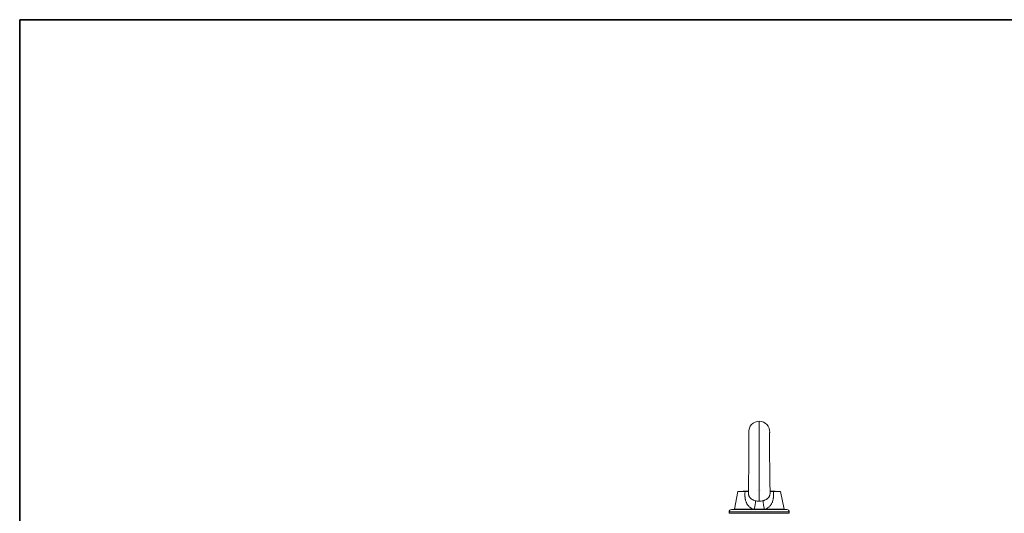
# Model space of a CAD drawing. Units: inches. Extents: x 81 to 414, y -133 to 374.
# Drawn here: x 315 to 347, y -50 to -34 of the extents above; entities that cross this region are included whole.
import ezdxf

# ---------------------------------------------------------------- set-up
doc = ezdxf.new("R2010")
doc.units = ezdxf.units.IN
doc.header["$MEASUREMENT"] = 0

# ---------------------------------------------------------------- blocks, each defined once
blk = doc.blocks.new('*U140')
for p, q in [((26.4, 26.4), (-22, 26.4)), ((-22, 26.4), (-22, -22))]:
    blk.add_line(p, q)
blk.add_lwpolyline([(-22, 26.4), (26.4, 26.4), (26.4, -22), (-22, -22)], close=True)
blk = doc.blocks.new('*U139')
at = {"color": 0, "linetype": 'ByBlock', "lineweight": -2, "transparency": 16777216}
blk.add_blockref('*U140', (204, 51), dxfattribs=at)
blk = doc.blocks.new('*U138')
blk.add_blockref('*U139', (-110.5, -133))
blk = doc.blocks.new('*U137')
at = {"color": 0, "linetype": 'ByBlock', "lineweight": -2, "transparency": 16777216}
blk.add_blockref('*U138', (0, 0), dxfattribs=at)
blk = doc.blocks.new('10_IN_LEFT_VIEW')
at = {"color": 0, "linetype": 'Continuous', "lineweight": 0, "extrusion": (-2.22045e-16, 1, 2.22045e-16)}
for p, q in [((-0.696, 22.051), (-0.813, 21.468)), ((-0.696, 22.051), (-0.356, 22.069)), ((0.356, 22.069), (0.696, 22.051)), ((0.696, 22.051), (0.813, 21.468)), ((-0.984, 21.378), (0.984, 21.378)), ((-0.984, 21.378), (-0.984, 21.335)), ((-0.984, 21.335), (0.984, 21.335)), ((0.906, 21.457), (-0.906, 21.457)), ((-0.201, 21.468), (-0.813, 21.468)), ((0.813, 21.468), (0.201, 21.468)), ((0.984, 21.378), (0.984, 21.335))]:
    blk.add_line(p, q, dxfattribs=at)
at = {"color": 0, "linetype": 'Continuous', "lineweight": 0}
for start, end in [(90.0141, 184.1536), (355.8497, 90.0141)]:
    blk.add_arc((0, 24.004), 0.343, start, end, dxfattribs=at)
at = {"color": 0, "linetype": 'Continuous', "lineweight": 0, "extrusion": (-4.93038e-32, 2.22045e-16, -1)}
for centre, radius, start, end in [((0.906, 21.378), 0.0787, 0, 90), ((0.803, 21.467), 0.00984, 270, 11.3099), ((-0.803, 21.467), 0.00984, 168.6901, 270), ((-0.906, 21.378), 0.0787, 90, 180)]:
    blk.add_arc(centre, radius, start, end, dxfattribs=at)
at = {"color": 0, "linetype": 'Continuous', "lineweight": 0, "extrusion": (-4.31408e-32, 2.22045e-16, -1)}
blk.add_ellipse((-0.237, 21.518), major_axis=(-0.08, -0.305), ratio=0.252081, start_param=-2.486143, end_param=-1.471299, dxfattribs=at)
at = {"color": 0, "linetype": 'Continuous', "lineweight": 0}
for centre, major_axis, ratio, start_param, end_param in [((0.237, 21.518), (0.08, -0.305), 0.252102, -2.486177, -1.471335), ((-0.199, 21.467), (0, -0.00984), 0.247343, -1.768192, 0), ((-0.166, 21.467), (0, -0.00984), 0.220148, -1.731355, 0), ((1.125, 21.496), (-1.129, -0.027), 0.00873, 0.558166, 0.610575), ((0.199, 21.467), (0, -0.00984), 0.247328, 0, 1.768192)]:
    blk.add_ellipse(centre, major_axis=major_axis, ratio=ratio, start_param=start_param, end_param=end_param, dxfattribs=at)
at = {"color": 0, "linetype": 'Continuous', "lineweight": 0, "extrusion": (-4.93038e-32, 2.22045e-16, -1)}
blk.add_ellipse((0.166, 21.467), major_axis=(0, -0.00984), ratio=0.220157, start_param=-1.731355, end_param=0, dxfattribs=at)
at = {"color": 0, "linetype": 'Continuous', "lineweight": 0}
for points, knots in [([(0, 21.732), (0, 21.842), (0, 21.977), (0, 22.131), (0, 22.352), (0, 22.613), (0, 22.874), (0, 23.135), (0, 23.396), (0, 23.617), (0, 23.838), (0, 24.018), (0, 24.145), (0, 24.272), (0, 24.346), (0, 24.346)], [0.2169187, 0.2169187, 0.2169187, 0.2169187, 0.3333333, 0.3333333, 0.3333333, 0.5, 0.5, 0.5, 0.6666667, 0.6666667, 0.6666667, 0.8333333, 0.8333333, 0.8333333, 1, 1, 1, 1]), ([(-0.356, 22.049), (-0.354, 22.127), (-0.352, 22.22), (-0.348, 22.424), (-0.346, 22.537), (-0.343, 22.773), (-0.342, 22.9), (-0.341, 23.141), (-0.34, 23.257), (-0.339, 23.477), (-0.339, 23.582), (-0.34, 23.755), (-0.34, 23.826), (-0.341, 23.934), (-0.341, 23.973), (-0.342, 23.984), (-0.342, 23.984), (-0.342, 23.984)], [0, 0, 0, 0, 0.350205, 0.350205, 0.702718, 0.702718, 1.074194, 1.074194, 1.430564, 1.430564, 1.804924, 1.804924, 2.163933, 2.163933, 2.527475, 2.527475, 2.566795, 2.566795, 2.566795, 2.566795]), ([(0.342, 23.984), (0.342, 23.984), (0.342, 23.983), (0.342, 23.977), (0.341, 23.968), (0.341, 23.931), (0.34, 23.894), (0.34, 23.788), (0.34, 23.711), (0.339, 23.533), (0.34, 23.428), (0.34, 23.206), (0.341, 23.086), (0.343, 22.843), (0.344, 22.715), (0.347, 22.48), (0.349, 22.368), (0.352, 22.187), (0.354, 22.113), (0.356, 22.049)], [0.586196, 0.586196, 0.586196, 0.586196, 0.633297, 0.633297, 0.778503, 0.778503, 1.059905, 1.059905, 1.413816, 1.413816, 1.775994, 1.775994, 2.137035, 2.137035, 2.509677, 2.509677, 2.867672, 2.867672, 3.155126, 3.155126, 3.155126, 3.155126]), ([(-0.462, 22.051), (-0.463, 22.051), (-0.464, 22.051), (-0.465, 22.051), (-0.466, 22.051), (-0.468, 22.051), (-0.469, 22.051), (-0.473, 22.051), (-0.475, 22.051), (-0.483, 22.051), (-0.488, 22.051), (-0.503, 22.051), (-0.513, 22.051), (-0.541, 22.051), (-0.558, 22.051), (-0.606, 22.051), (-0.632, 22.051), (-0.665, 22.051), (-0.676, 22.051), (-0.692, 22.051), (-0.696, 22.051), (-0.696, 22.051)], [-2.862915, -2.862915, -2.862915, -2.862915, -2.856316, -2.856316, -2.849848, -2.849848, -2.836916, -2.836916, -2.811068, -2.811068, -2.759426, -2.759426, -2.656326, -2.656326, -2.450577, -2.450577, -2.038657, -2.038657, -1.761603, -1.761603, -1.43311, -1.43311, -1.43311, -1.43311]), ([(-0.201, 21.468), (-0.216, 21.475), (-0.23, 21.482), (-0.244, 21.49), (-0.255, 21.497), (-0.266, 21.503), (-0.276, 21.511), (-0.277, 21.511), (-0.277, 21.511), (-0.278, 21.512), (-0.289, 21.519), (-0.3, 21.528), (-0.31, 21.536), (-0.31, 21.536), (-0.31, 21.536), (-0.31, 21.537), (-0.321, 21.546), (-0.331, 21.555), (-0.341, 21.565), (-0.349, 21.574), (-0.358, 21.584), (-0.366, 21.594), (-0.374, 21.605), (-0.383, 21.616), (-0.39, 21.628), (-0.391, 21.629), (-0.391, 21.629), (-0.391, 21.63), (-0.399, 21.642), (-0.405, 21.653), (-0.411, 21.665), (-0.412, 21.666), (-0.412, 21.666), (-0.412, 21.666), (-0.418, 21.679), (-0.424, 21.691), (-0.429, 21.704), (-0.429, 21.705), (-0.429, 21.705), (-0.43, 21.705), (-0.435, 21.72), (-0.44, 21.734), (-0.444, 21.749), (-0.448, 21.76), (-0.451, 21.773), (-0.453, 21.785), (-0.454, 21.788), (-0.455, 21.791), (-0.456, 21.795), (-0.458, 21.806), (-0.46, 21.817), (-0.461, 21.828), (-0.462, 21.833), (-0.463, 21.838), (-0.463, 21.844), (-0.465, 21.853), (-0.465, 21.862), (-0.466, 21.871), (-0.468, 21.896), (-0.469, 21.922), (-0.469, 21.948), (-0.469, 21.952), (-0.469, 21.956), (-0.468, 21.96), (-0.468, 21.974), (-0.467, 21.988), (-0.467, 22.002), (-0.466, 22.018), (-0.464, 22.035), (-0.462, 22.051)], [0.02962466, 0.02962466, 0.02962466, 0.02962466, 0.03093771, 0.03093771, 0.03093771, 0.03199517, 0.03199517, 0.03199517, 0.03203912, 0.03203912, 0.03203912, 0.03315867, 0.03315867, 0.03315867, 0.03318043, 0.03318043, 0.03318043, 0.03436568, 0.03436568, 0.03436568, 0.0354704, 0.0354704, 0.0354704, 0.03666578, 0.03666578, 0.03666578, 0.0367362, 0.0367362, 0.0367362, 0.03789055, 0.03789055, 0.03789055, 0.03792145, 0.03792145, 0.03792145, 0.03910671, 0.03910671, 0.03910671, 0.03914574, 0.03914574, 0.03914574, 0.04043301, 0.04043301, 0.04043301, 0.04147722, 0.04147722, 0.04147722, 0.04175472, 0.04175472, 0.04175472, 0.04266247, 0.04266247, 0.04266247, 0.04311001, 0.04311001, 0.04311001, 0.04384773, 0.04384773, 0.04384773, 0.04588593, 0.04588593, 0.04588593, 0.04621824, 0.04621824, 0.04621824, 0.0473041, 0.0473041, 0.0473041, 0.04858868, 0.04858868, 0.04858868, 0.04858868]), ([(-0.462, 22.051), (-0.445, 22.051), (-0.43, 22.051), (-0.403, 22.051), (-0.392, 22.051), (-0.374, 22.051), (-0.367, 22.051), (-0.358, 22.051), (-0.356, 22.051), (-0.356, 22.051)], [-0.6948484, -0.6948484, -0.6948484, -0.6948484, -0.5212512, -0.5212512, -0.3477592, -0.3477592, -0.1741324, -0.1741324, -0.0080062, -0.0080062, -0.0080062, -0.0080062]), ([(-0.356, 22.049), (-0.356, 22.038), (-0.356, 22.028), (-0.356, 22.017), (-0.356, 22.01), (-0.356, 22.002), (-0.355, 21.994), (-0.354, 21.981), (-0.352, 21.967), (-0.35, 21.954), (-0.349, 21.949), (-0.348, 21.944), (-0.347, 21.939), (-0.345, 21.934), (-0.344, 21.93), (-0.343, 21.925), (-0.342, 21.921), (-0.34, 21.917), (-0.339, 21.913), (-0.337, 21.908), (-0.335, 21.904), (-0.334, 21.899), (-0.332, 21.896), (-0.33, 21.892), (-0.329, 21.889), (-0.327, 21.884), (-0.324, 21.88), (-0.322, 21.876), (-0.32, 21.873), (-0.318, 21.87), (-0.316, 21.867), (-0.314, 21.862), (-0.311, 21.858), (-0.308, 21.854), (-0.306, 21.852), (-0.304, 21.849), (-0.301, 21.846), (-0.298, 21.842), (-0.295, 21.839), (-0.291, 21.835), (-0.286, 21.829), (-0.279, 21.823), (-0.273, 21.817), (-0.271, 21.815), (-0.269, 21.814), (-0.266, 21.812), (-0.255, 21.803), (-0.243, 21.795), (-0.23, 21.788), (-0.229, 21.787), (-0.227, 21.786), (-0.225, 21.785), (-0.219, 21.781), (-0.213, 21.778), (-0.206, 21.775), (-0.205, 21.775), (-0.203, 21.774), (-0.202, 21.773), (-0.195, 21.77), (-0.188, 21.767), (-0.181, 21.764), (-0.18, 21.764), (-0.179, 21.764), (-0.178, 21.763), (-0.161, 21.757), (-0.144, 21.752), (-0.126, 21.748)], [0.00005825, 0.00005825, 0.00005825, 0.00005825, 0.00086947, 0.00086947, 0.00086947, 0.0014551, 0.0014551, 0.0014551, 0.00250315, 0.00250315, 0.00250315, 0.0029102, 0.0029102, 0.0029102, 0.0032744, 0.0032744, 0.0032744, 0.00363775, 0.00363775, 0.00363775, 0.00403501, 0.00403501, 0.00403501, 0.0043653, 0.0043653, 0.0043653, 0.00478443, 0.00478443, 0.00478443, 0.00509285, 0.00509285, 0.00509285, 0.00552152, 0.00552152, 0.00552152, 0.0058204, 0.0058204, 0.0058204, 0.00626443, 0.00626443, 0.00626443, 0.00701583, 0.00701583, 0.00701583, 0.0072755, 0.0072755, 0.0072755, 0.00854171, 0.00854171, 0.00854171, 0.00873061, 0.00873061, 0.00873061, 0.0093137, 0.0093137, 0.0093137, 0.00945816, 0.00945816, 0.00945816, 0.01008934, 0.01008934, 0.01008934, 0.01018571, 0.01018571, 0.01018571, 0.01164081, 0.01164081, 0.01164081, 0.01164081]), ([(0.126, 21.748), (0.135, 21.75), (0.144, 21.752), (0.153, 21.755), (0.153, 21.755), (0.154, 21.755), (0.154, 21.755), (0.162, 21.758), (0.17, 21.76), (0.178, 21.763), (0.179, 21.764), (0.18, 21.764), (0.181, 21.765), (0.196, 21.77), (0.211, 21.777), (0.225, 21.785), (0.227, 21.786), (0.228, 21.787), (0.23, 21.788), (0.238, 21.792), (0.246, 21.797), (0.253, 21.802), (0.257, 21.805), (0.262, 21.809), (0.266, 21.812), (0.269, 21.814), (0.271, 21.816), (0.273, 21.818), (0.28, 21.823), (0.286, 21.829), (0.292, 21.835), (0.295, 21.839), (0.298, 21.842), (0.302, 21.846), (0.304, 21.849), (0.306, 21.852), (0.308, 21.854), (0.311, 21.858), (0.314, 21.862), (0.316, 21.867), (0.321, 21.874), (0.325, 21.881), (0.329, 21.889), (0.33, 21.892), (0.332, 21.896), (0.334, 21.9), (0.336, 21.904), (0.337, 21.908), (0.339, 21.913), (0.34, 21.917), (0.342, 21.921), (0.343, 21.926), (0.344, 21.93), (0.346, 21.935), (0.347, 21.939), (0.348, 21.944), (0.349, 21.949), (0.35, 21.954), (0.352, 21.967), (0.354, 21.981), (0.355, 21.994), (0.356, 22.002), (0.356, 22.01), (0.356, 22.017), (0.356, 22.019), (0.356, 22.021), (0.356, 22.023), (0.356, 22.031), (0.356, 22.04), (0.356, 22.049)], [0.0182834, 0.0182834, 0.0182834, 0.0182834, 0.01901018, 0.01901018, 0.01901018, 0.01905618, 0.01905618, 0.01905618, 0.01973696, 0.01973696, 0.01973696, 0.01983186, 0.01983186, 0.01983186, 0.02119051, 0.02119051, 0.02119051, 0.0213777, 0.0213777, 0.0213777, 0.0221427, 0.0221427, 0.0221427, 0.02264407, 0.02264407, 0.02264407, 0.02290077, 0.02290077, 0.02290077, 0.02365131, 0.02365131, 0.02365131, 0.02409763, 0.02409763, 0.02409763, 0.02439359, 0.02439359, 0.02439359, 0.02482441, 0.02482441, 0.02482441, 0.02555119, 0.02555119, 0.02555119, 0.02588685, 0.02588685, 0.02588685, 0.02627796, 0.02627796, 0.02627796, 0.02664007, 0.02664007, 0.02664007, 0.02700474, 0.02700474, 0.02700474, 0.02741341, 0.02741341, 0.02741341, 0.0284583, 0.0284583, 0.0284583, 0.02905129, 0.02905129, 0.02905129, 0.02918508, 0.02918508, 0.02918508, 0.02985265, 0.02985265, 0.02985265, 0.02985265]), ([(0.462, 22.051), (0.464, 22.035), (0.465, 22.018), (0.467, 22.002), (0.467, 21.988), (0.468, 21.974), (0.468, 21.96), (0.469, 21.956), (0.469, 21.952), (0.469, 21.948), (0.469, 21.922), (0.468, 21.896), (0.466, 21.871), (0.465, 21.862), (0.465, 21.853), (0.464, 21.844), (0.463, 21.839), (0.462, 21.833), (0.461, 21.828), (0.46, 21.817), (0.458, 21.806), (0.456, 21.795), (0.455, 21.792), (0.454, 21.789), (0.454, 21.785), (0.451, 21.773), (0.448, 21.761), (0.444, 21.749), (0.44, 21.734), (0.435, 21.719), (0.429, 21.704), (0.424, 21.691), (0.418, 21.679), (0.412, 21.666), (0.412, 21.666), (0.412, 21.666), (0.412, 21.665), (0.405, 21.653), (0.399, 21.642), (0.391, 21.63), (0.391, 21.629), (0.391, 21.629), (0.39, 21.628), (0.383, 21.617), (0.375, 21.605), (0.366, 21.594), (0.358, 21.584), (0.35, 21.575), (0.34, 21.565), (0.34, 21.565), (0.34, 21.564), (0.339, 21.564), (0.33, 21.554), (0.32, 21.545), (0.31, 21.536), (0.31, 21.536), (0.31, 21.536), (0.31, 21.536), (0.299, 21.527), (0.288, 21.519), (0.276, 21.511), (0.266, 21.503), (0.255, 21.497), (0.244, 21.49), (0.233, 21.484), (0.221, 21.478), (0.209, 21.472), (0.206, 21.471), (0.204, 21.47), (0.201, 21.468)], [0.00000007, 0.00000007, 0.00000007, 0.00000007, 0.00127607, 0.00127607, 0.00127607, 0.00236381, 0.00236381, 0.00236381, 0.00268806, 0.00268806, 0.00268806, 0.00472762, 0.00472762, 0.00472762, 0.00545537, 0.00545537, 0.00545537, 0.00590953, 0.00590953, 0.00590953, 0.00680512, 0.00680512, 0.00680512, 0.00709143, 0.00709143, 0.00709143, 0.00812356, 0.00812356, 0.00812356, 0.00945524, 0.00945524, 0.00945524, 0.01063715, 0.01063715, 0.01063715, 0.01066082, 0.01066082, 0.01066082, 0.01181905, 0.01181905, 0.01181905, 0.01188266, 0.01188266, 0.01188266, 0.01307463, 0.01307463, 0.01307463, 0.01418286, 0.01418286, 0.01418286, 0.01423889, 0.01423889, 0.01423889, 0.01536477, 0.01536477, 0.01536477, 0.01537782, 0.01537782, 0.01537782, 0.01654667, 0.01654667, 0.01654667, 0.01759656, 0.01759656, 0.01759656, 0.01867895, 0.01867895, 0.01867895, 0.01891048, 0.01891048, 0.01891048, 0.01891048]), ([(0.356, 22.051), (0.356, 22.051), (0.358, 22.051), (0.367, 22.051), (0.374, 22.051), (0.392, 22.051), (0.403, 22.051), (0.43, 22.051), (0.445, 22.051), (0.462, 22.051)], [-0.6862743, -0.6862743, -0.6862743, -0.6862743, -0.5209805, -0.5209805, -0.3474756, -0.3474756, -0.1736235, -0.1736235, -0.0000021, -0.0000021, -0.0000021, -0.0000021]), ([(0.696, 22.051), (0.696, 22.051), (0.692, 22.051), (0.678, 22.051), (0.668, 22.051), (0.635, 22.051), (0.609, 22.051), (0.56, 22.051), (0.543, 22.051), (0.514, 22.051), (0.504, 22.051), (0.489, 22.051), (0.484, 22.051), (0.476, 22.051), (0.473, 22.051), (0.469, 22.051), (0.468, 22.051), (0.466, 22.051), (0.465, 22.051), (0.464, 22.051), (0.464, 22.051), (0.463, 22.051), (0.463, 22.051), (0.462, 22.051)], [-1.431093, -1.431093, -1.431093, -1.431093, -1.131624, -1.131624, -0.84674, -0.84674, -0.423507, -0.423507, -0.212164, -0.212164, -0.106252, -0.106252, -0.053201, -0.053201, -0.026647, -0.026647, -0.013362, -0.013362, -0.006717, -0.006717, -0.003394, -0.003394, -0.000006, -0.000006, -0.000006, -0.000006]), ([(-0.126, 21.748), (-0.106, 21.743), (-0.085, 21.739), (-0.043, 21.733), (-0.022, 21.732), (0, 21.732)], [0, 0, 0, 0, 0.001656647, 0.001656647, 0.003313293, 0.003313293, 0.003313293, 0.003313293]), ([(0, 21.732), (0.011, 21.732), (0.022, 21.732), (0.043, 21.734), (0.054, 21.735), (0.085, 21.739), (0.106, 21.743), (0.126, 21.748)], [0.003313293, 0.003313293, 0.003313293, 0.003313293, 0.004141609, 0.004141609, 0.004969924, 0.004969924, 0.006626555, 0.006626555, 0.006626555, 0.006626555]), ([(-0.201, 21.468), (-0.195, 21.468), (-0.188, 21.468), (-0.182, 21.468), (-0.177, 21.468), (-0.173, 21.468), (-0.168, 21.468)], [0, 0, 0, 0, 0.000500015, 0.000500015, 0.000500015, 0.0008535297, 0.0008535297, 0.0008535297, 0.0008535297]), ([(-0.168, 21.468), (-0.155, 21.468), (-0.141, 21.468), (-0.127, 21.468), (-0.113, 21.468), (-0.099, 21.467), (-0.085, 21.467), (-0.057, 21.467), (-0.028, 21.467), (0, 21.467), (0, 21.467), (0, 21.467), (0.001, 21.467), (0.015, 21.467), (0.029, 21.467), (0.043, 21.467), (0.057, 21.467), (0.071, 21.467), (0.085, 21.467), (0.113, 21.468), (0.141, 21.468), (0.168, 21.468)], [0, 0, 0, 0, 0.001062001, 0.001062001, 0.001062001, 0.002135924, 0.002135924, 0.002135924, 0.004323366, 0.004323366, 0.004323366, 0.004337861, 0.004337861, 0.004337861, 0.005427418, 0.005427418, 0.005427418, 0.006521879, 0.006521879, 0.006521879, 0.008675722, 0.008675722, 0.008675722, 0.008675722])]:
    blk.add_open_spline(points, degree=3, knots=knots, dxfattribs=at)
for points in [[(-0.042, 22.084), (-0.042, 22.084), (-0.042, 22.084), (-0.042, 22.084)], [(0.042, 22.084), (0.042, 22.084), (0.042, 22.084), (0.042, 22.084)]]:
    blk.add_open_spline(points, degree=3, dxfattribs=at)

msp = doc.modelspace()

# ---------------------------------------------------------------- block references
for name, p in [('*U137', (243.2, 21.802)), ('10_IN_LEFT_VIEW', (338.9, -71.287))]:
    msp.add_blockref(name, p)

doc.saveas('drawing.dxf')
